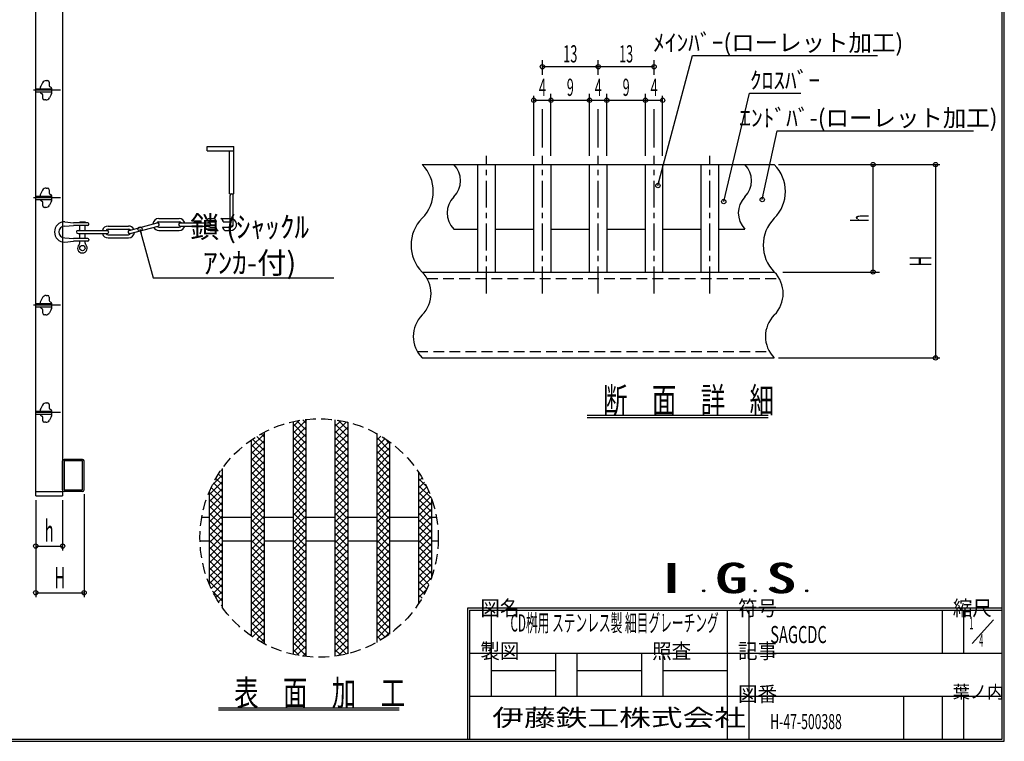
# Model space of a CAD drawing. Extents: x 14 to 405, y 14 to 282.
# Drawn here: x 176 to 405, y 14 to 182 of the extents above; entities that cross this region are included whole.
import ezdxf
from ezdxf.enums import TextEntityAlignment as Align

# ---------------------------------------------------------------- set-up
doc = ezdxf.new("R2010")
doc.units = 0
doc.header["$LTSCALE"] = 0.5
doc.header["$MEASUREMENT"] = 0
doc.linetypes.add('CENTER', pattern=[20, 12.5, -2.5, 2.5, -2.5])
doc.linetypes.add('DASHED', pattern=[7.5, 5, -2.5])
doc.layers.add('M1-0', color=7, linetype='Continuous')
doc.layers.add('M2-0', color=7, linetype='Continuous')
doc.styles.get("Standard").update_dxf_attribs({"font": 'txt', "width": 0.8125, "height": 3.2, "bigfont": 'EXTFONT'})
doc.styles.add('STYLE1', font='txt', dxfattribs={"bigfont": 'EXTFONT'})
doc.styles.add('STYLE2', font='txt', dxfattribs={"width": 0.625, "height": 4, "bigfont": 'EXTFONT'})
doc.styles.add('STYLE3', font='txt', dxfattribs={"width": 0.4, "height": 5, "bigfont": 'EXTFONT'})
doc.dimstyles.new('Standard2', dxfattribs={"dimtxt": 4, "dimasz": 0.18, "dimexe": 0.18, "dimexo": 0.0625, "dimgap": 0.09, "dimtad": 1, "dimdec": 1, "dimdsep": 46, "dimtxsty": 'STYLE2', "dimcen": 0, "dimclrd": 2, "dimclre": 2, "dimclrt": 2, "dimadec": 1, "dimazin": 2, "dimtfac": 1, "dimtdec": 4, "dimtmove": 0, "dimatfit": 3, "dimfxl": 1, "dimtvp": 1, "dimtolj": 1, "dimtzin": 0, "dimarcsym": 0})
doc.dimstyles.new('Standard3', dxfattribs={"dimtxt": 5, "dimasz": 0.18, "dimexe": 0.18, "dimexo": 0.0625, "dimgap": 0.09, "dimtad": 1, "dimdec": 1, "dimlfac": 4, "dimdsep": 46, "dimtxsty": 'STYLE3', "dimcen": 0, "dimclrd": 2, "dimclre": 2, "dimclrt": 2, "dimadec": 1, "dimazin": 2, "dimtfac": 1, "dimtdec": 4, "dimtmove": 0, "dimatfit": 3, "dimfxl": 1, "dimtvp": 1, "dimtolj": 1, "dimtzin": 0, "dimarcsym": 0})
doc.dimstyles.new('Standard4', dxfattribs={"dimtxt": 5, "dimasz": 0.18, "dimexe": 0.18, "dimexo": 0.0625, "dimgap": 0.09, "dimtad": 1, "dimdec": 1, "dimdsep": 46, "dimtxsty": 'STYLE3', "dimcen": 0, "dimclrd": 2, "dimclre": 2, "dimclrt": 2, "dimadec": 1, "dimazin": 2, "dimtfac": 1, "dimtdec": 4, "dimtmove": 0, "dimatfit": 3, "dimfxl": 1, "dimtvp": 1, "dimtolj": 1, "dimtzin": 0, "dimarcsym": 0})

# ---------------------------------------------------------------- blocks, each defined once
blk = doc.blocks.new('*D10')
at = {"color": 0}
for p, q in [((295.946165, 150.697058), (295.946165, 164.677296)), ((295.946165, 163.677296), (299.946165, 163.677296)), ((299.946165, 150.697058), (299.946165, 164.677296))]:
    blk.add_line(p, q, dxfattribs=at)
for centre in [(295.946165, 163.677296), (299.946165, 163.677296)]:
    blk.add_circle(centre, 0.5, dxfattribs=at)
at = {"layer": 'M1-0', "color": 2, "linetype": 'Continuous', "width": 0.541667}
blk.add_text('4', height=4, rotation=360, dxfattribs=at).set_placement((297.946165, 164.677296), align=Align.CENTER)
blk = doc.blocks.new('_ORIGIN')
at = {"color": 0}
blk.add_line((0, 0), (-2, 0), dxfattribs=at)
blk.add_circle((0, 0), 1, dxfattribs=at)
blk = doc.blocks.new('*D11')
at = {"color": 0}
for p, q in [((308.946165, 150.697058), (308.946165, 164.677296)), ((308.946165, 163.677296), (312.946165, 163.677296)), ((312.946165, 150.697058), (312.946165, 164.677296))]:
    blk.add_line(p, q, dxfattribs=at)
for centre in [(308.946165, 163.677296), (312.946165, 163.677296)]:
    blk.add_circle(centre, 0.5, dxfattribs=at)
at = {"layer": 'M1-0', "color": 2, "linetype": 'Continuous', "width": 0.541667}
blk.add_text('4', height=4, rotation=360, dxfattribs=at).set_placement((310.946165, 164.677296), align=Align.CENTER)
blk = doc.blocks.new('*D12')
at = {"color": 0}
for p, q in [((321.946165, 150.697058), (321.946165, 164.677296)), ((321.946165, 163.677296), (325.946165, 163.677296)), ((325.946165, 150.697058), (325.946165, 164.677296))]:
    blk.add_line(p, q, dxfattribs=at)
for centre in [(321.946165, 163.677296), (325.946165, 163.677296)]:
    blk.add_circle(centre, 0.5, dxfattribs=at)
at = {"layer": 'M1-0', "color": 2, "linetype": 'Continuous', "width": 0.541667}
blk.add_text('4', height=4, rotation=360, dxfattribs=at).set_placement((323.946165, 164.677296), align=Align.CENTER)
blk = doc.blocks.new('*D13')
at = {"color": 0}
for p, q in [((299.946165, 150.697058), (299.946165, 165.177296)), ((308.946165, 150.697058), (308.946165, 165.177296)), ((299.946165, 163.677296), (308.946165, 163.677296))]:
    blk.add_line(p, q, dxfattribs=at)
for centre in [(299.946165, 163.677296), (308.946165, 163.677296)]:
    blk.add_circle(centre, 0.5, dxfattribs=at)
at = {"layer": 'M1-0', "color": 2, "linetype": 'Continuous', "width": 0.541667}
blk.add_text('9', height=4, rotation=360, dxfattribs=at).set_placement((304.446165, 164.677296), align=Align.CENTER)
blk = doc.blocks.new('*D14')
at = {"color": 0}
for p, q in [((312.946165, 150.697058), (312.946165, 165.177296)), ((321.946165, 150.697058), (321.946165, 165.177296)), ((312.946165, 163.677296), (321.946165, 163.677296))]:
    blk.add_line(p, q, dxfattribs=at)
for centre in [(312.946165, 163.677296), (321.946165, 163.677296)]:
    blk.add_circle(centre, 0.5, dxfattribs=at)
at = {"layer": 'M1-0', "color": 2, "linetype": 'Continuous', "width": 0.541667}
blk.add_text('9', height=4, rotation=360, dxfattribs=at).set_placement((317.446165, 164.677296), align=Align.CENTER)
blk = doc.blocks.new('*D15')
at = {"color": 0}
for p, q in [((323.946165, 169.561117), (323.946165, 172.965716)), ((323.946165, 171.465716), (310.946165, 171.465716))]:
    blk.add_line(p, q, dxfattribs=at)
for centre in [(310.946165, 171.465716), (323.946165, 171.465716)]:
    blk.add_circle(centre, 0.5, dxfattribs=at)
at = {"layer": 'M1-0', "color": 2, "linetype": 'Continuous', "width": 0.541667}
blk.add_text('13', height=4, rotation=360, dxfattribs=at).set_placement((317.446165, 172.465716), align=Align.CENTER)
blk = doc.blocks.new('*D16')
at = {"color": 0}
for p, q in [((297.946165, 169.561117), (297.946165, 172.965716)), ((310.946165, 169.561117), (310.946165, 172.965716)), ((310.946165, 171.465716), (297.946165, 171.465716))]:
    blk.add_line(p, q, dxfattribs=at)
for centre in [(297.946165, 171.465716), (310.946165, 171.465716)]:
    blk.add_circle(centre, 0.5, dxfattribs=at)
at = {"layer": 'M1-0', "color": 2, "linetype": 'Continuous', "width": 0.541667}
blk.add_text('13', height=4, rotation=360, dxfattribs=at).set_placement((304.446165, 172.465716), align=Align.CENTER)
blk = doc.blocks.new('*D17')
at = {"color": 0}
for p, q in [((353.946165, 148.697058), (376.446165, 148.697058)), ((374.946165, 123.697058), (374.946165, 148.697058)), ((353.946165, 123.697058), (376.446165, 123.697058))]:
    blk.add_line(p, q, dxfattribs=at)
for centre in [(374.946165, 148.697058), (374.946165, 123.697058)]:
    blk.add_circle(centre, 0.5, dxfattribs=at)
at = {"layer": 'M1-0', "color": 2, "linetype": 'Continuous', "width": 0.541667}
blk.add_text('h', height=4, rotation=90.000003, dxfattribs=at).set_placement((373.946165, 136.197058), align=Align.CENTER)
blk = doc.blocks.new('*D18')
at = {"color": 0}
for p, q in [((352.946165, 148.697058), (390.479104, 148.697058)), ((389.479104, 148.697058), (389.479104, 103.697058)), ((352.946165, 103.697058), (390.479104, 103.697058))]:
    blk.add_line(p, q, dxfattribs=at)
for centre in [(389.479104, 148.697058), (389.479104, 103.697058)]:
    blk.add_circle(centre, 0.5, dxfattribs=at)
at = {"layer": 'M1-0', "color": 2, "linetype": 'Continuous', "width": 0.5}
blk.add_text('H', height=5, rotation=90.000003, dxfattribs=at).set_placement((388.479104, 126.197058), align=Align.CENTER)
blk = doc.blocks.new('*D19')
at = {"color": 0}
for p, q in [((179.985628, 70.603631), (179.985628, 58.919557)), ((186.235628, 70.603631), (186.235628, 58.919557)), ((179.985628, 59.919557), (186.235628, 59.919557))]:
    blk.add_line(p, q, dxfattribs=at)
for centre in [(179.985628, 59.919557), (186.235628, 59.919557)]:
    blk.add_circle(centre, 0.5, dxfattribs=at)
at = {"layer": 'M2-0', "color": 2, "linetype": 'Continuous', "width": 0.5}
blk.add_text('h', height=5, rotation=360, dxfattribs=at).set_placement((183.110628, 60.919557), align=Align.CENTER)
blk = doc.blocks.new('*D20')
at = {"color": 0}
for p, q in [((191.235628, 71.978631), (191.235628, 48.054145)), ((179.985628, 70.603631), (179.985628, 48.054145)), ((179.985628, 49.054145), (191.235628, 49.054145))]:
    blk.add_line(p, q, dxfattribs=at)
for centre in [(179.985628, 49.054145), (191.235628, 49.054145)]:
    blk.add_circle(centre, 0.5, dxfattribs=at)
at = {"layer": 'M2-0', "color": 2, "linetype": 'Continuous', "width": 0.5}
blk.add_text('H', height=5, rotation=360, dxfattribs=at).set_placement((185.610628, 50.054145), align=Align.CENTER)

msp = doc.modelspace()

# ---------------------------------------------------------------- linework, layer by layer
at = {"layer": 'M1-0', "color": 5, "linetype": 'Continuous'}
for p, q in [((405, 15), (405, 282)), ((405.5, 14.5), (405.5, 282.5)), ((405, 45.5), (280.5, 45.5)), ((280.5, 45.5), (280.5, 15)), ((281, 45), (281, 15)), ((281, 45), (405, 45)), ((14.5, 14.5), (405.5, 14.5)), ((15, 15), (405, 15))]:
    msp.add_line(p, q, dxfattribs=at)
at = {"layer": 'M1-0', "color": 2, "linetype": 'Continuous'}
for p, q in [((297.946165, 152.697058), (297.946165, 161.561117)), ((310.946165, 152.697058), (310.946165, 161.561117)), ((323.946165, 152.697058), (323.946165, 161.561117)), ((286, 45), (286, 25)), ((341, 45), (341, 15)), ((346, 45), (346, 15)), ((391, 45), (391, 35)), ((396, 45), (396, 35)), ((402.993106, 42.770118), (398.006894, 37.229882)), ((281, 35), (405, 35)), ((301, 35), (301, 25)), ((306, 35), (306, 25)), ((321, 35), (321, 25)), ((326, 35), (326, 25)), ((286, 31), (301, 31)), ((306, 31), (321, 31)), ((326, 31), (341, 31)), ((281, 25), (405, 25)), ((382, 25), (382, 15)), ((391, 25), (391, 15)), ((396, 25), (396, 15))]:
    msp.add_line(p, q, dxfattribs=at)
at = {"layer": 'M1-0', "color": 6, "linetype": 'CENTER'}
for p, q in [((284.946165, 118.697058), (284.946165, 150.697058)), ((297.946165, 118.697058), (297.946165, 150.697058)), ((310.946165, 118.697058), (310.946165, 150.697058)), ((323.946165, 118.697058), (323.946165, 150.697058)), ((336.946165, 118.697058), (336.946165, 150.697058))]:
    msp.add_line(p, q, dxfattribs=at)
at = {"layer": 'M1-0', "color": 7, "linetype": 'Continuous'}
for p, q in [((269.946165, 148.697058), (277.332661, 148.697058)), ((277.332661, 148.697058), (345.109909, 148.697058)), ((282.946165, 123.697058), (282.946165, 148.697058)), ((286.946165, 148.697058), (286.946165, 123.697058)), ((295.946165, 123.697058), (295.946165, 148.697058)), ((299.946165, 148.697058), (299.946165, 123.697058)), ((308.946165, 123.697058), (308.946165, 148.697058)), ((312.946165, 148.697058), (312.946165, 123.697058)), ((321.946165, 123.697058), (321.946165, 148.697058)), ((325.946165, 148.697058), (325.946165, 123.697058)), ((334.946165, 123.697058), (334.946165, 148.697058)), ((338.946165, 148.697058), (338.946165, 123.697058)), ((345.109909, 148.697058), (351.946165, 148.697058)), ((277.332661, 133.697058), (282.946165, 133.697058)), ((286.946165, 133.697058), (295.946165, 133.697058)), ((299.946165, 133.697058), (308.946165, 133.697058)), ((312.946165, 133.697058), (321.946165, 133.697058)), ((325.946165, 133.697058), (334.946165, 133.697058)), ((338.946165, 133.697058), (345.109909, 133.697058)), ((269.946165, 123.697058), (351.946165, 123.697058)), ((269.946165, 103.697058), (351.946165, 103.697058)), ((308.402946, 90.375329), (350.537894, 90.375329)), ((308.402946, 89.875329), (350.537894, 89.875329)), ((222.495809, 22.290065), (264.630757, 22.290065)), ((222.495809, 21.790065), (264.630757, 21.790065))]:
    msp.add_line(p, q, dxfattribs=at)
at = {"layer": 'M1-0', "color": 7, "linetype": 'DASHED'}
for p, q in [((271.090268, 122.197058), (353.090268, 122.197058)), ((268.802062, 105.197058), (350.802062, 105.197058))]:
    msp.add_line(p, q, dxfattribs=at)
at = {"layer": 'M1-0', "color": 1, "linetype": 'Continuous'}
for centre, radius in [((335.5, 49.5), 0.25), ((335.5, 49.5), 0.15), ((347.5, 49.5), 0.25), ((347.5, 49.5), 0.15), ((359.5, 49.5), 0.25), ((359.5, 49.5), 0.15)]:
    msp.add_circle(centre, radius, dxfattribs=at)
at = {"layer": 'M1-0', "color": 7, "linetype": 'Continuous'}
for centre, radius, start, end in [((263.696165, 142.447058), 8.838835, 315, 45), ((273.582661, 144.947058), 5.303301, 315, 45), ((341.359909, 144.947058), 5.303301, 315, 45), ((345.696165, 142.447058), 8.838835, 315, 45), ((281.082661, 137.447058), 5.303301, 135, 225), ((348.859909, 137.447058), 5.303301, 135, 225), ((276.196165, 129.947058), 8.838835, 135, 225), ((358.196165, 129.947058), 8.838835, 135, 225), ((264.946165, 118.697058), 7.071068, 315, 45), ((346.946165, 118.697058), 7.071068, 315, 45), ((274.946165, 108.697058), 7.071068, 135, 225), ((356.946165, 108.697058), 7.071068, 135, 225)]:
    msp.add_arc(centre, radius, start, end, dxfattribs=at)
at = {"layer": 'M2-0', "color": 7, "linetype": 'Continuous'}
for p, q in [((179.985628, 71.603631), (179.985628, 210.353631)), ((186.235628, 210.353631), (186.235628, 71.603631)), ((181.57122, 167.732502), (181.12185, 166.962153)), ((182.434999, 168.228631), (182.735628, 168.228631)), ((183.110628, 167.853631), (183.110628, 167.103631)), ((179.985628, 166.353631), (183.735628, 166.353631)), ((179.985628, 165.603631), (183.735628, 165.603631)), ((181.207564, 165.261292), (181.374032, 165.202156)), ((183.346529, 166.755384), (183.509941, 166.697623)), ((183.735628, 165.49898), (183.735628, 166.353631)), ((181.610628, 164.103631), (181.610628, 164.853631)), ((182.286258, 163.728631), (181.985628, 163.728631)), ((183.599407, 164.995109), (183.150037, 164.22476)), ((219.853714, 151.875323), (219.853714, 152.875323)), ((219.853714, 152.875323), (226.103714, 152.875323)), ((219.853714, 151.875323), (226.103714, 151.875323)), ((225.103714, 141.875323), (225.103714, 151.875323)), ((226.103714, 141.875323), (226.103714, 152.875323)), ((181.57122, 142.732502), (181.12185, 141.962153)), ((182.434999, 143.228631), (182.735628, 143.228631)), ((183.110628, 142.853631), (183.110628, 142.103631)), ((179.985628, 141.353631), (183.735628, 141.353631)), ((179.985628, 140.603631), (183.735628, 140.603631)), ((181.207564, 140.261292), (181.374032, 140.202156)), ((181.610628, 139.103631), (181.610628, 139.853631)), ((183.599407, 139.995109), (183.150037, 139.22476)), ((183.346529, 141.755384), (183.509941, 141.697623)), ((183.735628, 140.49898), (183.735628, 141.353631)), ((225.103714, 141.875323), (226.103714, 141.875323)), ((225.228714, 134.757076), (225.228714, 141.507076)), ((225.978714, 134.757076), (225.978714, 141.507076)), ((182.286258, 138.728631), (181.985628, 138.728631)), ((186.708714, 135.385047), (188.738035, 135.135047)), ((190.208714, 135.385047), (191.458714, 135.385047)), ((190.208714, 135.385047), (190.208714, 135.135047)), ((191.458714, 135.385047), (191.458714, 135.135047)), ((208.603714, 136.132076), (213.353714, 136.132076)), ((208.603714, 135.382076), (213.353714, 135.382076)), ((220.603714, 136.132076), (221.486282, 136.132076)), ((220.603714, 135.382076), (222.0552, 135.382076)), ((223.076175, 136.132076), (225.228714, 136.132076)), ((223.645093, 135.382076), (225.228714, 135.382076)), ((186.235628, 134.301099), (186.235628, 131.718996)), ((186.708714, 134.385047), (188.738035, 134.510047)), ((192.083714, 135.135047), (188.738035, 135.135047)), ((192.083714, 134.510047), (188.738035, 134.510047)), ((189.833714, 133.385047), (196.583714, 133.385047)), ((190.208714, 133.385047), (190.208714, 134.510047)), ((191.458714, 133.385047), (191.458714, 134.510047)), ((192.333714, 134.760047), (192.333714, 134.885047)), ((196.833714, 134.385047), (201.583714, 134.385047)), ((196.833714, 133.635047), (201.583714, 133.635047)), ((201.736657, 133.37227), (208.256657, 135.119298)), ((201.930772, 132.647825), (208.450771, 134.394854)), ((208.603714, 134.132076), (213.353714, 134.132076)), ((208.603714, 133.382076), (213.353714, 133.382076)), ((213.603714, 135.132076), (220.353714, 135.132076)), ((213.603714, 134.382076), (220.353714, 134.382076)), ((220.603714, 134.132076), (221.883581, 134.132076)), ((220.603714, 133.382076), (222.452499, 133.382076)), ((223.473473, 134.132076), (225.353714, 134.132076)), ((224.042391, 133.382076), (225.353714, 133.382076)), ((186.708714, 131.635047), (188.738035, 131.510047)), ((186.708714, 130.635047), (188.738035, 130.885047)), ((192.083714, 131.510047), (188.738035, 131.510047)), ((192.083714, 130.885047), (188.738035, 130.885047)), ((189.833714, 132.635047), (196.583714, 132.635047)), ((190.208714, 131.510047), (190.208714, 132.635047)), ((190.208714, 130.432651), (190.208714, 130.885047)), ((191.458714, 131.510047), (191.458714, 132.635047)), ((191.458714, 130.432651), (191.458714, 130.885047)), ((192.333714, 131.260047), (192.333714, 131.135047)), ((196.833714, 132.385047), (201.583714, 132.385047)), ((196.833714, 131.635047), (201.583714, 131.635047)), ((181.57122, 117.732502), (181.12185, 116.962153)), ((182.434999, 118.228631), (182.735628, 118.228631)), ((183.110628, 117.853631), (183.110628, 117.103631)), ((179.985628, 116.353631), (183.735628, 116.353631)), ((179.985628, 115.603631), (183.735628, 115.603631)), ((181.207564, 115.261292), (181.374032, 115.202156)), ((181.610628, 114.103631), (181.610628, 114.853631)), ((183.599407, 114.995109), (183.150037, 114.22476)), ((183.346529, 116.755384), (183.509941, 116.697623)), ((183.735628, 115.49898), (183.735628, 116.353631)), ((182.286258, 113.728631), (181.985628, 113.728631)), ((181.57122, 92.732502), (181.12185, 91.962153)), ((182.434999, 93.228631), (182.735628, 93.228631)), ((183.110628, 92.853631), (183.110628, 92.103631)), ((183.346529, 91.755384), (183.509941, 91.697623)), ((179.985628, 91.353631), (183.735628, 91.353631)), ((179.985628, 90.603631), (183.735628, 90.603631)), ((181.207564, 90.261292), (181.374032, 90.202156)), ((181.610628, 89.103631), (181.610628, 89.853631)), ((183.599407, 89.995109), (183.150037, 89.22476)), ((183.735628, 90.49898), (183.735628, 91.353631)), ((182.286258, 88.728631), (181.985628, 88.728631)), ((239.879841, 88.883825), (239.879841, 34.735861)), ((242.879841, 89.403762), (242.879841, 34.23313)), ((249.629841, 89.314034), (249.629841, 34.305652)), ((252.629841, 88.744117), (252.629841, 34.875569)), ((233.129841, 86.414113), (233.129841, 37.205573)), ((259.379841, 86.096373), (259.379841, 37.523314)), ((230.129841, 84.600093), (230.129841, 39.019593)), ((262.379841, 84.177456), (262.379841, 39.44223)), ((186.235628, 72.978631), (186.235628, 79.728631)), ((190.860628, 80.103631), (186.610628, 80.103631)), ((186.610628, 79.728631), (186.610628, 72.978631)), ((190.860628, 79.728631), (186.610628, 79.728631)), ((190.860628, 72.978631), (190.860628, 79.728631)), ((191.235628, 72.978631), (191.235628, 79.728631)), ((223.379841, 77.938703), (223.379841, 45.680984)), ((269.129841, 77.076327), (269.129841, 46.54336)), ((179.985628, 72.603631), (186.235628, 72.603631)), ((179.985628, 71.603631), (186.235628, 71.603631)), ((186.610628, 72.978631), (190.860628, 72.978631)), ((190.860628, 72.603631), (186.610628, 72.603631)), ((220.379841, 72.564632), (220.379841, 51.055054)), ((272.129841, 71.031564), (272.129841, 52.588123)), ((218.641602, 66.680045), (220.379841, 66.680045)), ((223.379841, 66.680045), (230.129841, 66.680045)), ((233.129841, 66.680045), (239.879841, 66.680045)), ((242.879841, 66.680045), (249.629841, 66.680045)), ((252.629841, 66.680045), (259.379841, 66.680045)), ((262.379841, 66.680045), (269.129841, 66.680045)), ((272.129841, 66.680045), (273.276285, 66.680045)), ((218.219191, 61.130045), (220.379841, 61.130045)), ((223.379841, 61.130045), (230.129841, 61.130045)), ((233.129841, 61.130045), (239.879841, 61.130045)), ((242.879841, 61.130045), (249.629841, 61.130045)), ((252.629841, 61.130045), (259.379841, 61.130045)), ((262.379841, 61.130045), (269.129841, 61.130045)), ((272.129841, 61.130045), (273.698696, 61.130045))]:
    msp.add_line(p, q, dxfattribs=at)
at = {"layer": 'M2-0', "color": 6, "linetype": 'CENTER'}
for p, q in [((185.735628, 165.978631), (179.485628, 165.978631)), ((185.735628, 140.978631), (179.485628, 140.978631)), ((185.735628, 115.978631), (179.485628, 115.978631)), ((185.735628, 90.978631), (179.985628, 90.978631))]:
    msp.add_line(p, q, dxfattribs=at)
at = {"layer": 'M2-0', "color": 2, "linetype": 'Continuous'}
for p, q in [((242.879841, 89.163435), (239.879841, 86.163435)), ((241.287246, 89.161831), (239.879841, 87.754425)), ((239.879841, 88.367939), (242.879841, 85.367939)), ((242.879841, 87.572445), (239.879841, 84.572445)), ((240.770281, 89.068489), (242.879841, 86.95893)), ((242.136393, 89.293367), (242.879841, 88.54992)), ((250.976009, 89.100593), (249.629841, 87.754425)), ((252.291964, 88.825558), (249.629841, 86.163435)), ((249.629841, 88.367939), (252.629841, 85.367939)), ((252.629841, 87.572445), (249.629841, 84.572445)), ((250.386333, 89.202437), (252.629841, 86.95893)), ((252.37343, 88.806331), (252.629841, 88.54992)), ((233.129841, 85.981455), (230.129841, 82.981455)), ((230.477875, 84.837924), (233.129841, 82.185959)), ((231.446482, 85.460308), (233.129841, 83.776949)), ((232.450174, 86.047606), (233.129841, 85.367939)), ((239.879841, 86.776949), (242.879841, 83.776949)), ((242.879841, 85.981455), (239.879841, 82.981455)), ((239.879841, 85.185959), (242.879841, 82.185959)), ((249.629841, 86.776949), (252.629841, 83.776949)), ((252.629841, 85.981455), (249.629841, 82.981455)), ((249.629841, 85.185959), (252.629841, 82.185959)), ((260.344878, 85.537483), (259.379841, 84.572445)), ((259.379841, 85.185959), (262.379841, 82.185959)), ((261.31792, 84.919534), (259.379841, 82.981455)), ((261.082528, 85.074262), (262.379841, 83.776949)), ((230.219506, 84.66211), (230.129841, 84.572445)), ((233.129841, 84.390464), (230.129841, 81.390464)), ((230.129841, 83.594969), (233.129841, 80.594969)), ((233.129841, 82.799474), (230.129841, 79.799474)), ((242.879841, 84.390464), (239.879841, 81.390464)), ((239.879841, 83.594969), (242.879841, 80.594969)), ((242.879841, 82.799474), (239.879841, 79.799474)), ((252.629841, 84.390464), (249.629841, 81.390464)), ((249.629841, 83.594969), (252.629841, 80.594969)), ((252.629841, 82.799474), (249.629841, 79.799474)), ((262.256709, 84.267333), (259.379841, 81.390464)), ((259.379841, 83.594969), (262.379841, 80.594969)), ((262.379841, 82.799474), (259.379841, 79.799474)), ((230.129841, 82.003978), (233.129841, 79.003978)), ((233.129841, 81.208484), (230.129841, 78.208484)), ((230.129841, 80.412988), (233.129841, 77.412988)), ((239.879841, 82.003978), (242.879841, 79.003978)), ((242.879841, 81.208484), (239.879841, 78.208484)), ((239.879841, 80.412988), (242.879841, 77.412988)), ((249.629841, 82.003978), (252.629841, 79.003978)), ((252.629841, 81.208484), (249.629841, 78.208484)), ((249.629841, 80.412988), (252.629841, 77.412988)), ((259.379841, 82.003978), (262.379841, 79.003978)), ((262.379841, 81.208484), (259.379841, 78.208484)), ((259.379841, 80.412988), (262.379841, 77.412988)), ((233.129841, 79.617494), (230.129841, 76.617494)), ((230.129841, 78.821998), (233.129841, 75.821998)), ((233.129841, 78.026503), (230.129841, 75.026503)), ((242.879841, 79.617494), (239.879841, 76.617494)), ((239.879841, 78.821998), (242.879841, 75.821998)), ((242.879841, 78.026503), (239.879841, 75.026503)), ((252.629841, 79.617494), (249.629841, 76.617494)), ((249.629841, 78.821998), (252.629841, 75.821998)), ((252.629841, 78.026503), (249.629841, 75.026503)), ((262.379841, 79.617494), (259.379841, 76.617494)), ((259.379841, 78.821998), (262.379841, 75.821998)), ((262.379841, 78.026503), (259.379841, 75.026503)), ((223.379841, 76.435513), (221.117229, 74.172901)), ((221.927875, 75.682973), (223.379841, 74.231008)), ((222.527889, 76.67395), (223.379841, 75.821998)), ((223.162625, 77.630204), (223.379841, 77.412988)), ((230.129841, 77.231008), (233.129841, 74.231008)), ((233.129841, 76.435513), (230.129841, 73.435513)), ((239.879841, 77.231008), (242.879841, 74.231008)), ((242.879841, 76.435513), (239.879841, 73.435513)), ((249.629841, 77.231008), (252.629841, 74.231008)), ((252.629841, 76.435513), (249.629841, 73.435513)), ((259.379841, 77.231008), (262.379841, 74.231008)), ((262.379841, 76.435513), (259.379841, 73.435513)), ((269.310648, 76.798301), (269.129841, 76.617494)), ((269.915163, 75.811826), (269.129841, 75.026503)), ((223.379841, 74.844523), (220.379841, 71.844523)), ((220.836623, 73.592245), (223.379841, 71.049027)), ((221.363671, 74.656187), (223.379841, 72.640017)), ((230.129841, 75.640017), (233.129841, 72.640017)), ((233.129841, 74.844523), (230.129841, 71.844523)), ((230.129841, 74.049027), (233.129841, 71.049027)), ((239.879841, 75.640017), (242.879841, 72.640017)), ((242.879841, 74.844523), (239.879841, 71.844523)), ((239.879841, 74.049027), (242.879841, 71.049027)), ((249.629841, 75.640017), (252.629841, 72.640017)), ((252.629841, 74.844523), (249.629841, 71.844523)), ((249.629841, 74.049027), (252.629841, 71.049027)), ((259.379841, 75.640017), (262.379841, 72.640017)), ((262.379841, 74.844523), (259.379841, 71.844523)), ((259.379841, 74.049027), (262.379841, 71.049027)), ((269.129841, 75.640017), (270.994628, 73.77523)), ((270.484022, 74.789694), (269.129841, 73.435513)), ((269.129841, 74.049027), (272.129841, 71.049027)), ((271.015912, 73.730594), (269.129841, 71.844523)), ((223.379841, 73.253533), (220.379841, 70.253533)), ((220.379841, 72.458037), (223.379841, 69.458037)), ((223.379841, 71.662542), (220.379841, 68.662542)), ((233.129841, 73.253533), (230.129841, 70.253533)), ((230.129841, 72.458037), (233.129841, 69.458037)), ((233.129841, 71.662542), (230.129841, 68.662542)), ((242.879841, 73.253533), (239.879841, 70.253533)), ((239.879841, 72.458037), (242.879841, 69.458037)), ((242.879841, 71.662542), (239.879841, 68.662542)), ((252.629841, 73.253533), (249.629841, 70.253533)), ((249.629841, 72.458037), (252.629841, 69.458037)), ((252.629841, 71.662542), (249.629841, 68.662542)), ((262.379841, 73.253533), (259.379841, 70.253533)), ((259.379841, 72.458037), (262.379841, 69.458037)), ((262.379841, 71.662542), (259.379841, 68.662542)), ((271.509228, 72.632919), (269.129841, 70.253533)), ((269.129841, 72.458037), (272.129841, 69.458037)), ((271.962008, 71.494709), (269.129841, 68.662542)), ((220.379841, 70.867047), (223.379841, 67.867047)), ((223.379841, 70.071552), (220.379841, 67.071552)), ((220.379841, 69.276056), (223.379841, 66.276056)), ((230.129841, 70.867047), (233.129841, 67.867047)), ((233.129841, 70.071552), (230.129841, 67.071552)), ((230.129841, 69.276056), (233.129841, 66.276056)), ((239.879841, 70.867047), (242.879841, 67.867047)), ((242.879841, 70.071552), (239.879841, 67.071552)), ((239.879841, 69.276056), (242.879841, 66.276056)), ((249.629841, 70.867047), (252.629841, 67.867047)), ((252.629841, 70.071552), (249.629841, 67.071552)), ((249.629841, 69.276056), (252.629841, 66.276056)), ((259.379841, 70.867047), (262.379841, 67.867047)), ((262.379841, 70.071552), (259.379841, 67.071552)), ((259.379841, 69.276056), (262.379841, 66.276056)), ((269.129841, 70.867047), (272.129841, 67.867047)), ((272.129841, 70.071552), (269.129841, 67.071552)), ((269.129841, 69.276056), (272.129841, 66.276056)), ((223.379841, 68.480562), (220.379841, 65.480562)), ((220.379841, 67.685066), (223.379841, 64.685066)), ((223.379841, 66.889571), (220.379841, 63.889571)), ((233.129841, 68.480562), (230.129841, 65.480562)), ((230.129841, 67.685066), (233.129841, 64.685066)), ((233.129841, 66.889571), (230.129841, 63.889571)), ((242.879841, 68.480562), (239.879841, 65.480562)), ((239.879841, 67.685066), (242.879841, 64.685066)), ((242.879841, 66.889571), (239.879841, 63.889571)), ((252.629841, 68.480562), (249.629841, 65.480562)), ((249.629841, 67.685066), (252.629841, 64.685066)), ((252.629841, 66.889571), (249.629841, 63.889571)), ((262.379841, 68.480562), (259.379841, 65.480562)), ((259.379841, 67.685066), (262.379841, 64.685066)), ((262.379841, 66.889571), (259.379841, 63.889571)), ((272.129841, 68.480562), (269.129841, 65.480562)), ((269.129841, 67.685066), (272.129841, 64.685066)), ((272.129841, 66.889571), (269.129841, 63.889571)), ((220.379841, 66.094076), (223.379841, 63.094076)), ((223.379841, 65.298581), (220.379841, 62.298581)), ((220.379841, 64.503086), (223.379841, 61.503086)), ((230.129841, 66.094076), (233.129841, 63.094076)), ((233.129841, 65.298581), (230.129841, 62.298581)), ((230.129841, 64.503086), (233.129841, 61.503086)), ((239.879841, 66.094076), (242.879841, 63.094076)), ((242.879841, 65.298581), (239.879841, 62.298581)), ((239.879841, 64.503086), (242.879841, 61.503086)), ((249.629841, 66.094076), (252.629841, 63.094076)), ((252.629841, 65.298581), (249.629841, 62.298581)), ((249.629841, 64.503086), (252.629841, 61.503086)), ((259.379841, 66.094076), (262.379841, 63.094076)), ((262.379841, 65.298581), (259.379841, 62.298581)), ((259.379841, 64.503086), (262.379841, 61.503086)), ((269.129841, 66.094076), (272.129841, 63.094076)), ((272.129841, 65.298581), (269.129841, 62.298581)), ((269.129841, 64.503086), (272.129841, 61.503086)), ((223.379841, 63.707591), (220.379841, 60.707591)), ((220.379841, 62.912095), (223.379841, 59.912095)), ((223.379841, 62.116601), (220.379841, 59.116601)), ((233.129841, 63.707591), (230.129841, 60.707591)), ((230.129841, 62.912095), (233.129841, 59.912095)), ((233.129841, 62.116601), (230.129841, 59.116601)), ((242.879841, 63.707591), (239.879841, 60.707591)), ((239.879841, 62.912095), (242.879841, 59.912095)), ((242.879841, 62.116601), (239.879841, 59.116601)), ((252.629841, 63.707591), (249.629841, 60.707591)), ((249.629841, 62.912095), (252.629841, 59.912095)), ((252.629841, 62.116601), (249.629841, 59.116601)), ((262.379841, 63.707591), (259.379841, 60.707591)), ((259.379841, 62.912095), (262.379841, 59.912095)), ((262.379841, 62.116601), (259.379841, 59.116601)), ((272.129841, 63.707591), (269.129841, 60.707591)), ((269.129841, 62.912095), (272.129841, 59.912095)), ((272.129841, 62.116601), (269.129841, 59.116601)), ((220.379841, 61.321105), (223.379841, 58.321105)), ((223.379841, 60.52561), (220.379841, 57.52561)), ((220.379841, 59.730115), (223.379841, 56.730115)), ((230.129841, 61.321105), (233.129841, 58.321105)), ((233.129841, 60.52561), (230.129841, 57.52561)), ((230.129841, 59.730115), (233.129841, 56.730115)), ((239.879841, 61.321105), (242.879841, 58.321105)), ((242.879841, 60.52561), (239.879841, 57.52561)), ((239.879841, 59.730115), (242.879841, 56.730115)), ((249.629841, 61.321105), (252.629841, 58.321105)), ((252.629841, 60.52561), (249.629841, 57.52561)), ((249.629841, 59.730115), (252.629841, 56.730115)), ((259.379841, 61.321105), (262.379841, 58.321105)), ((262.379841, 60.52561), (259.379841, 57.52561)), ((259.379841, 59.730115), (262.379841, 56.730115)), ((269.129841, 61.321105), (272.129841, 58.321105)), ((272.129841, 60.52561), (269.129841, 57.52561)), ((269.129841, 59.730115), (272.129841, 56.730115)), ((223.379841, 58.93462), (220.379841, 55.93462)), ((220.379841, 58.139125), (223.379841, 55.139125)), ((223.379841, 57.34363), (220.379841, 54.34363)), ((233.129841, 58.93462), (230.129841, 55.93462)), ((230.129841, 58.139125), (233.129841, 55.139125)), ((233.129841, 57.34363), (230.129841, 54.34363)), ((242.879841, 58.93462), (239.879841, 55.93462)), ((239.879841, 58.139125), (242.879841, 55.139125)), ((242.879841, 57.34363), (239.879841, 54.34363)), ((252.629841, 58.93462), (249.629841, 55.93462)), ((249.629841, 58.139125), (252.629841, 55.139125)), ((252.629841, 57.34363), (249.629841, 54.34363)), ((262.379841, 58.93462), (259.379841, 55.93462)), ((259.379841, 58.139125), (262.379841, 55.139125)), ((262.379841, 57.34363), (259.379841, 54.34363)), ((272.129841, 58.93462), (269.129841, 55.93462)), ((269.129841, 58.139125), (272.129841, 55.139125)), ((272.129841, 57.34363), (269.129841, 54.34363)), ((220.379841, 56.548134), (223.379841, 53.548134)), ((223.379841, 55.75264), (220.379841, 52.75264)), ((230.129841, 56.548134), (233.129841, 53.548134)), ((233.129841, 55.75264), (230.129841, 52.75264)), ((239.879841, 56.548134), (242.879841, 53.548134)), ((242.879841, 55.75264), (239.879841, 52.75264)), ((249.629841, 56.548134), (252.629841, 53.548134)), ((252.629841, 55.75264), (249.629841, 52.75264)), ((259.379841, 56.548134), (262.379841, 53.548134)), ((262.379841, 55.75264), (259.379841, 52.75264)), ((269.129841, 56.548134), (272.129841, 53.548134)), ((272.129841, 55.75264), (269.129841, 52.75264)), ((220.379841, 54.957144), (223.379841, 51.957144)), ((223.379841, 54.161649), (220.379841, 51.161649)), ((220.379841, 53.366154), (223.379841, 50.366154)), ((230.129841, 54.957144), (233.129841, 51.957144)), ((233.129841, 54.161649), (230.129841, 51.161649)), ((230.129841, 53.366154), (233.129841, 50.366154)), ((239.879841, 54.957144), (242.879841, 51.957144)), ((242.879841, 54.161649), (239.879841, 51.161649)), ((239.879841, 53.366154), (242.879841, 50.366154)), ((249.629841, 54.957144), (252.629841, 51.957144)), ((252.629841, 54.161649), (249.629841, 51.161649)), ((249.629841, 53.366154), (252.629841, 50.366154)), ((259.379841, 54.957144), (262.379841, 51.957144)), ((262.379841, 54.161649), (259.379841, 51.161649)), ((259.379841, 53.366154), (262.379841, 50.366154)), ((269.129841, 54.957144), (271.962008, 52.124977)), ((272.129841, 54.161649), (269.129841, 51.161649)), ((269.129841, 53.366154), (271.509228, 50.986767)), ((220.379841, 51.775164), (223.379841, 48.775164)), ((223.379841, 52.570659), (220.836623, 50.027441)), ((223.379841, 50.979669), (221.363671, 48.963499)), ((233.129841, 52.570659), (230.129841, 49.570659)), ((230.129841, 51.775164), (233.129841, 48.775164)), ((233.129841, 50.979669), (230.129841, 47.979669)), ((242.879841, 52.570659), (239.879841, 49.570659)), ((239.879841, 51.775164), (242.879841, 48.775164)), ((242.879841, 50.979669), (239.879841, 47.979669)), ((252.629841, 52.570659), (249.629841, 49.570659)), ((249.629841, 51.775164), (252.629841, 48.775164)), ((252.629841, 50.979669), (249.629841, 47.979669)), ((262.379841, 52.570659), (259.379841, 49.570659)), ((259.379841, 51.775164), (262.379841, 48.775164)), ((262.379841, 50.979669), (259.379841, 47.979669)), ((272.129841, 52.570659), (269.129841, 49.570659)), ((269.129841, 51.775164), (271.015912, 49.889092)), ((221.117229, 49.446785), (223.379841, 47.184173)), ((223.379841, 49.388679), (221.927875, 47.936713)), ((230.129841, 50.184173), (233.129841, 47.184173)), ((233.129841, 49.388679), (230.129841, 46.388679)), ((230.129841, 48.593183), (233.129841, 45.593183)), ((239.879841, 50.184173), (242.879841, 47.184173)), ((242.879841, 49.388679), (239.879841, 46.388679)), ((239.879841, 48.593183), (242.879841, 45.593183)), ((249.629841, 50.184173), (252.629841, 47.184173)), ((252.629841, 49.388679), (249.629841, 46.388679)), ((249.629841, 48.593183), (252.629841, 45.593183)), ((259.379841, 50.184173), (262.379841, 47.184173)), ((262.379841, 49.388679), (259.379841, 46.388679)), ((259.379841, 48.593183), (262.379841, 45.593183)), ((269.129841, 50.184173), (270.484022, 48.829992)), ((270.994628, 49.844457), (269.129841, 47.979669)), ((269.129841, 48.593183), (269.915163, 47.80786)), ((223.379841, 47.797688), (222.527889, 46.945736)), ((223.379841, 46.206698), (223.162625, 45.989482)), ((233.129841, 47.797688), (230.129841, 44.797688)), ((230.129841, 47.002193), (233.129841, 44.002193)), ((233.129841, 46.206698), (230.129841, 43.206698)), ((242.879841, 47.797688), (239.879841, 44.797688)), ((239.879841, 47.002193), (242.879841, 44.002193)), ((242.879841, 46.206698), (239.879841, 43.206698)), ((252.629841, 47.797688), (249.629841, 44.797688)), ((249.629841, 47.002193), (252.629841, 44.002193)), ((252.629841, 46.206698), (249.629841, 43.206698)), ((262.379841, 47.797688), (259.379841, 44.797688)), ((259.379841, 47.002193), (262.379841, 44.002193)), ((262.379841, 46.206698), (259.379841, 43.206698)), ((269.129841, 47.002193), (269.310648, 46.821385)), ((230.129841, 45.411202), (233.129841, 42.411202)), ((233.129841, 44.615708), (230.129841, 41.615708)), ((230.129841, 43.820212), (233.129841, 40.820212)), ((239.879841, 45.411202), (242.879841, 42.411202)), ((242.879841, 44.615708), (239.879841, 41.615708)), ((239.879841, 43.820212), (242.879841, 40.820212)), ((249.629841, 45.411202), (252.629841, 42.411202)), ((252.629841, 44.615708), (249.629841, 41.615708)), ((249.629841, 43.820212), (252.629841, 40.820212)), ((259.379841, 45.411202), (262.379841, 42.411202)), ((262.379841, 44.615708), (259.379841, 41.615708)), ((259.379841, 43.820212), (262.379841, 40.820212)), ((233.129841, 43.024718), (230.129841, 40.024718)), ((230.129841, 42.229222), (233.129841, 39.229222)), ((233.129841, 41.433727), (230.477875, 38.781762)), ((242.879841, 43.024718), (239.879841, 40.024718)), ((239.879841, 42.229222), (242.879841, 39.229222)), ((242.879841, 41.433727), (239.879841, 38.433727)), ((252.629841, 43.024718), (249.629841, 40.024718)), ((249.629841, 42.229222), (252.629841, 39.229222)), ((252.629841, 41.433727), (249.629841, 38.433727)), ((262.379841, 43.024718), (259.379841, 40.024718)), ((259.379841, 42.229222), (262.256709, 39.352354)), ((262.379841, 41.433727), (259.379841, 38.433727)), ((230.129841, 40.638232), (233.129841, 37.638232)), ((230.129841, 39.047241), (230.219506, 38.957577)), ((233.129841, 39.842737), (231.446482, 38.159379)), ((239.879841, 40.638232), (242.879841, 37.638232)), ((242.879841, 39.842737), (239.879841, 36.842737)), ((239.879841, 39.047241), (242.879841, 36.047241)), ((249.629841, 40.638232), (252.629841, 37.638232)), ((252.629841, 39.842737), (249.629841, 36.842737)), ((249.629841, 39.047241), (252.629841, 36.047241)), ((259.379841, 40.638232), (261.31792, 38.700152)), ((259.379841, 39.047241), (260.344878, 38.082204)), ((262.379841, 39.842737), (261.082528, 38.545424)), ((233.129841, 38.251747), (232.450174, 37.57208)), ((242.879841, 38.251747), (239.879841, 35.251747)), ((239.879841, 37.456251), (242.879841, 34.456251)), ((252.629841, 38.251747), (249.629841, 35.251747)), ((249.629841, 37.456251), (252.291964, 34.794128)), ((239.879841, 35.865261), (241.287246, 34.457855)), ((242.879841, 36.660757), (240.770281, 34.551197)), ((242.879841, 35.069766), (242.136393, 34.326319)), ((249.629841, 35.865261), (250.976009, 34.519093)), ((252.629841, 36.660757), (250.386333, 34.417249)), ((252.629841, 35.069766), (252.37343, 34.813355))]:
    msp.add_line(p, q, dxfattribs=at)
at = {"layer": 'M2-0', "color": 7, "linetype": 'Continuous'}
msp.add_circle((190.833714, 129.260047), 0.625, dxfattribs=at)
at = {"layer": 'M2-0', "color": 2, "linetype": 'DASHED'}
msp.add_circle((245.958944, 61.809843), 27.748081, dxfattribs=at)
at = {"layer": 'M2-0', "color": 7, "linetype": 'Continuous'}
for centre, radius, start, end in [((182.434999, 167.228631), 1, 90, 149.743563), ((182.735628, 167.853631), 0.375, 0, 90), ((181.985628, 166.458282), 1, 149.743563, 186.007051), ((181.360628, 165.603631), 0.375, 180, 245.910027), ((181.235628, 164.853631), 0.375, 0, 68.341281), ((183.485628, 167.103631), 0.375, 180, 248.226836), ((183.360628, 166.353631), 0.375, 0, 66.536323), ((182.735628, 165.49898), 1, 329.743563, 0), ((181.985628, 164.103631), 0.375, 180, 270), ((182.286258, 164.728631), 1, 270, 329.743563), ((182.434999, 142.228631), 1, 90, 149.743563), ((182.735628, 142.853631), 0.375, 0, 90), ((181.985628, 141.458282), 1, 149.743563, 186.007051), ((181.360628, 140.603631), 0.375, 180, 245.910027), ((181.235628, 139.853631), 0.375, 0, 68.341281), ((183.485628, 142.103631), 0.375, 180, 248.226836), ((183.360628, 141.353631), 0.375, 0, 66.536323), ((182.735628, 140.49898), 1, 329.743563, 0), ((225.603714, 141.507076), 0.375, 0, 180), ((181.985628, 139.103631), 0.375, 180, 270), ((182.286258, 139.728631), 1, 270, 329.743563), ((186.708714, 133.010047), 2.375, 90, 270), ((208.603714, 134.757076), 1.375, 90, 176.35006), ((208.603714, 134.757076), 0.625, 90, 150.289285), ((213.353714, 134.757076), 1.375, 15.82662, 90), ((213.353714, 134.757076), 0.625, 36.869898, 90), ((220.603714, 134.757076), 1.375, 90, 164.17338), ((220.603714, 134.757076), 0.625, 90, 143.130102), ((221.040336, 135.203022), 1.030538, 10.005812, 64.358994), ((222.630229, 135.203022), 1.030538, 10.005812, 64.358994), ((225.353714, 134.757076), 1.375, 270, 62.964308), ((186.708714, 133.010047), 1.375, 90, 270), ((189.833714, 133.010047), 0.375, 90, 270), ((192.083714, 134.885047), 0.25, 0, 90), ((192.083714, 134.760047), 0.25, 270, 0), ((196.833714, 133.010047), 1.375, 90, 164.17338), ((196.833714, 133.010047), 0.625, 90, 143.130102), ((196.583714, 133.010047), 0.375, 270, 90), ((201.833714, 133.010047), 0.375, 105, 285), ((201.583714, 133.010047), 1.375, 28.042236, 90), ((201.583714, 133.010047), 0.625, 44.766888, 90), ((208.603714, 134.757076), 1.375, 208.042236, 270), ((208.603714, 134.757076), 0.625, 224.766888, 270), ((208.353714, 134.757076), 0.375, 285, 105), ((213.603714, 134.757076), 0.375, 90, 270), ((213.353714, 134.757076), 0.625, 270, 323.130102), ((213.353714, 134.757076), 1.375, 270, 344.17338), ((220.603714, 134.757076), 1.375, 195.82662, 270), ((220.603714, 134.757076), 0.625, 216.869898, 270), ((220.353714, 134.757076), 0.375, 270, 90), ((222.898445, 134.31113), 1.030538, 190.005812, 244.358994), ((224.488337, 134.31113), 1.030538, 190.005812, 244.358994), ((225.603714, 134.757076), 0.375, 180, 0), ((225.353714, 134.757076), 0.625, 270, 0), ((192.083714, 131.260047), 0.25, 0, 90), ((192.083714, 131.135047), 0.25, 270, 0), ((196.833714, 133.010047), 1.375, 195.82662, 270), ((196.833714, 133.010047), 0.625, 216.869898, 270), ((201.583714, 133.010047), 1.375, 270, 356.35006), ((201.583714, 133.010047), 0.625, 270, 330.289285), ((190.833714, 129.260047), 1.125, 133.813061, 46.186939), ((189.708714, 130.432651), 0.5, 313.813061, 0), ((191.958714, 130.432651), 0.5, 180, 226.186939), ((181.985628, 116.458282), 1, 149.743563, 186.007051), ((182.434999, 117.228631), 1, 90, 149.743563), ((182.735628, 117.853631), 0.375, 0, 90), ((183.485628, 117.103631), 0.375, 180, 248.226836), ((181.360628, 115.603631), 0.375, 180, 245.910027), ((181.235628, 114.853631), 0.375, 0, 68.341281), ((183.360628, 116.353631), 0.375, 0, 66.536323), ((182.735628, 115.49898), 1, 329.743563, 0), ((181.985628, 114.103631), 0.375, 180, 270), ((182.286258, 114.728631), 1, 270, 329.743563), ((181.985628, 91.458282), 1, 149.743563, 186.007051), ((182.434999, 92.228631), 1, 90, 149.743563), ((182.735628, 92.853631), 0.375, 0, 90), ((183.485628, 92.103631), 0.375, 180, 248.226836), ((181.360628, 90.603631), 0.375, 180, 245.910027), ((181.235628, 89.853631), 0.375, 0, 68.341281), ((183.360628, 91.353631), 0.375, 0, 66.536323), ((182.735628, 90.49898), 1, 329.743563, 0), ((181.985628, 89.103631), 0.375, 180, 270), ((182.286258, 89.728631), 1, 270, 329.743563), ((186.610628, 79.728631), 0.375, 90, 180), ((190.860628, 79.728631), 0.375, 0, 90), ((186.610628, 72.978631), 0.375, 180, 270), ((190.860628, 72.978631), 0.375, 270, 0)]:
    msp.add_arc(centre, radius, start, end, dxfattribs=at)

# ---------------------------------------------------------------- texts
at = {"layer": 'M1-0', "color": 2, "linetype": 'Continuous', "oblique": 359.999997}
for s, height, width, p in [('断\u3000面\u3000詳\u3000細', 6, 0.694444, (312.080976, 90.818624)), ('1', 3, 0.416667, (397.337929, 40.513412)), ('4', 3, 0.416667, (399.662071, 36.486588)), ('表\u3000面\u3000加\u3000工', 6, 0.694444, (226.173839, 22.73336)), ('H-47-500388', 3.5, 0.595238, (351, 17.333333))]:
    msp.add_text(s, height=height, dxfattribs=dict(at, width=width)).set_placement(p)
at = {"layer": 'M1-0', "color": 1, "linetype": 'Continuous', "oblique": 359.999997, "width": 1.071429}
for s, p in [('I', (326.1, 49)), ('I', (326.5, 49)), ('I', (326.9, 49)), ('G', (338.1, 49)), ('G', (338.5, 49)), ('G', (338.9, 49)), ('S', (350.1, 49)), ('S', (350.5, 49)), ('S', (350.9, 49))]:
    msp.add_text(s, height=7, dxfattribs=at).set_placement(p)
at = {"layer": 'M1-0', "color": 2, "linetype": 'Continuous', "style": 'STYLE1'}
for s, height, width, p in [('図名', 3.5, 0.952381, (283.5, 43.75)), ('符号', 3.5, 0.952381, (343.5, 43.75)), ('縮尺', 3.5, 0.952381, (393.5, 43.75)), ('製図', 3.5, 0.952381, (283.5, 33.75)), ('照査', 3.5, 0.952381, (323.5, 33.75)), ('記事', 3.5, 0.952381, (343.5, 33.75)), ('図番', 3.5, 0.952381, (343.5, 23.75)), ('葉ノ内', 3, 0.972222, (393.5, 24.5))]:
    msp.add_text(s, height=height, rotation=359.999997, dxfattribs=dict(at, width=width)).set_placement(p)
at = {"layer": 'M1-0', "color": 2, "linetype": 'Continuous'}
for s, width, p in [('CD桝用 ステンレス製 細目グレーチング', 0.5, (290.503818, 40.038732)), ('SAGCDC', 0.625, (351, 37.333333))]:
    msp.add_text(s, height=4, dxfattribs=dict(at, width=width)).set_placement(p)
at = {"layer": 'M1-0', "color": 5, "linetype": 'Continuous', "oblique": 359.999997, "width": 1.354167}
msp.add_text('伊藤鉄工株式会社', height=4, dxfattribs=at).set_placement((286.25, 18))
at = {"layer": 'M1-0', "color": 2, "linetype": 'Continuous', "char_height": 4, "attachment_point": 8}
for s, insert in [('\\A1;ﾒｲﾝﾊﾞｰ(ローレット加工)', (352.844097, 175.069192)), ('\\A1;ｸﾛｽﾊﾞｰ', (354.43915, 166.311409)), ('\\A1;ｴﾝﾄﾞﾊﾞ-(ローレット加工)', (373.867735, 157.553627))]:
    msp.add_mtext(s, dxfattribs=dict(at, insert=insert))
at = {"layer": 'M2-0', "color": 2, "linetype": 'Continuous', "insert": (229.782796, 123.338353), "char_height": 5, "attachment_point": 8}
msp.add_mtext('\\A1;鎖 (ｼｬｯｸﾙ ｱﾝｶ-付)', dxfattribs=at)

# ---------------------------------------------------------------- dimensions: what is measured, and where the dimension line sits
at = {"layer": 'M1-0', "color": 2, "linetype": 'Continuous'}
for base, p1, p2, override, picture, middle in [((297.946165, 171.465716), (310.946165, 167.561117), (297.946165, 167.561117), {"dimasz": 1, "dimexe": 1.5, "dimexo": 2, "dimgap": 1, "dimjust": 0, "dimblk": 'ORIGIN', "dimse1": 0, "dimse2": 0, "dimtix": 1}, '*D16', (304.446165, 174.465716)), ((310.946165, 171.465716), (323.946165, 167.561117), (310.946165, 167.561117), {"dimasz": 1, "dimexe": 1.5, "dimexo": 2, "dimgap": 1, "dimjust": 0, "dimblk": 'ORIGIN', "dimse1": 0, "dimse2": 1, "dimtix": 1}, '*D15', (317.446165, 174.465716))]:
    dim = msp.add_linear_dim(base=base, p1=p1, p2=p2, angle=180, dimstyle='Standard2', override=override, dxfattribs=at)
    dim.commit()
    dim.dimension.update_dxf_attribs({"geometry": picture, "text_midpoint": middle})
for base, p1, p2, override, picture, middle in [((299.946165, 163.677296), (295.946165, 148.697058), (299.946165, 148.697058), {"dimasz": 1, "dimexe": 1, "dimexo": 2, "dimgap": 1, "dimjust": 0, "dimblk": 'ORIGIN', "dimse1": 0, "dimse2": 0, "dimtix": 1}, '*D10', (297.946165, 166.677296)), ((308.946165, 163.677296), (299.946165, 148.697058), (308.946165, 148.697058), {"dimasz": 1, "dimexe": 1.5, "dimexo": 2, "dimgap": 1, "dimjust": 0, "dimblk": 'ORIGIN', "dimse1": 0, "dimse2": 0, "dimtix": 1}, '*D13', (304.446165, 166.677296)), ((312.946165, 163.677296), (308.946165, 148.697058), (312.946165, 148.697058), {"dimasz": 1, "dimexe": 1, "dimexo": 2, "dimgap": 1, "dimjust": 0, "dimblk": 'ORIGIN', "dimse1": 0, "dimse2": 0, "dimtix": 1}, '*D11', (310.946165, 166.677296)), ((321.946165, 163.677296), (312.946165, 148.697058), (321.946165, 148.697058), {"dimasz": 1, "dimexe": 1.5, "dimexo": 2, "dimgap": 1, "dimjust": 0, "dimblk": 'ORIGIN', "dimse1": 0, "dimse2": 0, "dimtix": 1}, '*D14', (317.446165, 166.677296)), ((325.946165, 163.677296), (321.946165, 148.697058), (325.946165, 148.697058), {"dimasz": 1, "dimexe": 1, "dimexo": 2, "dimgap": 1, "dimjust": 0, "dimblk": 'ORIGIN', "dimse1": 0, "dimse2": 0, "dimtix": 1}, '*D12', (323.946165, 166.677296))]:
    dim = msp.add_linear_dim(base=base, p1=p1, p2=p2, dimstyle='Standard2', override=override, dxfattribs=at)
    dim.commit()
    dim.dimension.update_dxf_attribs({"geometry": picture, "text_midpoint": middle})
for base, p1, p2, angle, text, dimstyle, override, picture, middle in [((374.946165, 148.697058), (351.946165, 123.697058), (351.946165, 148.697058), 90, 'h', 'Standard2', {"dimasz": 1, "dimexe": 1.5, "dimexo": 2, "dimgap": 1, "dimjust": 0, "dimblk": 'ORIGIN', "dimse1": 0, "dimse2": 0, "dimtix": 1}, '*D17', (371.946165, 136.197057)), ((389.479104, 103.697058), (351.946165, 148.697058), (351.946165, 103.697058), 270, 'H', 'Standard4', {"dimasz": 1, "dimexe": 1, "dimexo": 1, "dimgap": 1, "dimjust": 0, "dimblk": 'ORIGIN', "dimse1": 0, "dimse2": 0, "dimtix": 1}, '*D18', (385.979104, 126.197057))]:
    dim = msp.add_linear_dim(base=base, p1=p1, p2=p2, angle=angle, text=text, dimstyle=dimstyle, override=override, dxfattribs=at)
    dim.commit()
    dim.dimension.update_dxf_attribs({"geometry": picture, "text_midpoint": middle})
at = {"layer": 'M2-0', "color": 2, "linetype": 'Continuous'}
for base, p2, text, picture, middle in [((191.235628, 49.054145), (191.235628, 72.978631), 'H', '*D20', (185.610628, 52.554145)), ((186.235628, 59.919557), (186.235628, 71.603631), 'h', '*D19', (183.110628, 63.419557))]:
    dim = msp.add_linear_dim(base=base, p1=(179.985628, 71.603631), p2=p2, text=text, dimstyle='Standard3', override={"dimasz": 1, "dimexe": 1, "dimexo": 1, "dimgap": 1, "dimjust": 0, "dimblk": 'ORIGIN', "dimse1": 0, "dimse2": 0, "dimtix": 1}, dxfattribs=at)
    dim.commit()
    dim.dimension.update_dxf_attribs({"geometry": picture, "text_midpoint": middle})

# ---------------------------------------------------------------- leaders
at = {"layer": 'M1-0', "color": 2, "linetype": 'Continuous', "annotation_type": 0, "has_hookline": 1, "hookline_direction": 0}
for points, text_width in [([(324.855256, 143.808545), (332.894098, 174.069192), (333.394098, 174.069192)], 41.6), ([(340.178847, 140.075785), (346.189151, 165.311409), (346.689151, 165.311409)], 10.4), ([(349.138827, 140.53944), (352.617736, 156.553627), (353.117736, 156.553627)], 44.2)]:
    msp.add_leader(points, dimstyle='Standard2', override={"dimasz": 1, "dimgap": 1, "dimldrblk": 'ORIGIN'}, dxfattribs=dict(at, text_width=text_width))
at = {"layer": 'M2-0', "color": 2, "linetype": 'Continuous', "annotation_type": 0, "has_hookline": 1, "hookline_direction": 0, "text_width": 40.625}
msp.add_leader([(204.246441, 133.670182), (207.282795, 122.338353), (207.782795, 122.338353)], dimstyle='Standard3', override={"dimasz": 1, "dimgap": 1, "dimldrblk": 'ORIGIN'}, dxfattribs=at)

doc.saveas('drawing.dxf')
